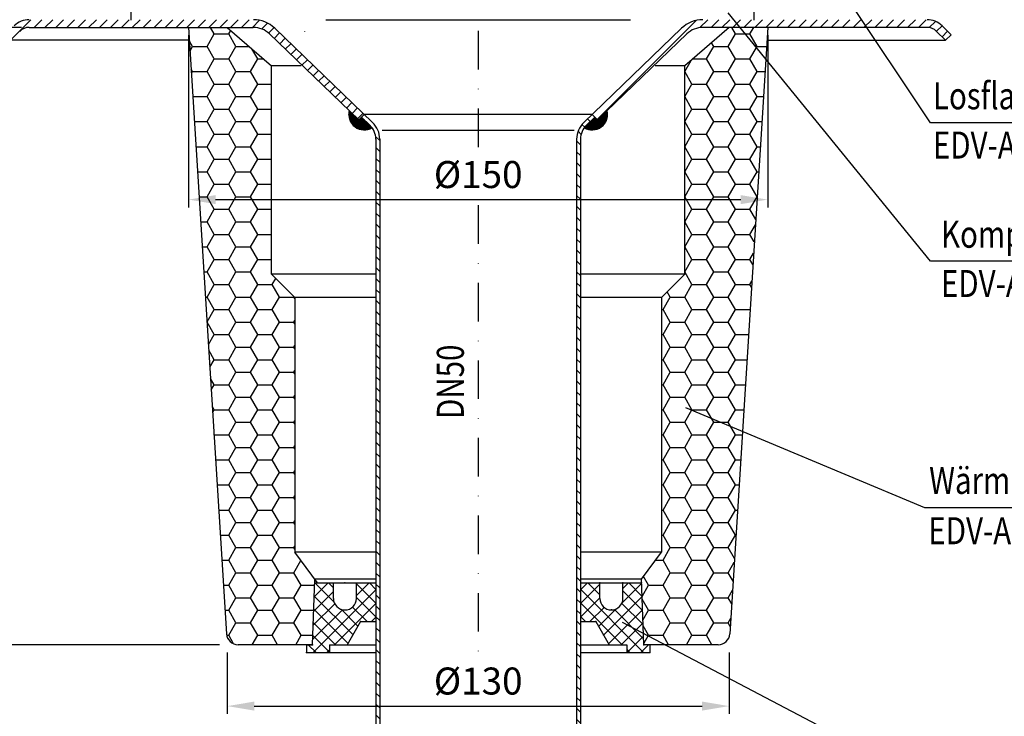
# Model space of a CAD drawing. Extents: x 0 to 594, y 0 to 840.
# Drawn here: x 130 to 385, y 297 to 478 of the extents above; entities that cross this region are included whole.
import ezdxf

# ---------------------------------------------------------------- set-up
doc = ezdxf.new("R2010")
doc.units = 0
doc.header["$LTSCALE"] = 20
doc.header["$MEASUREMENT"] = 0
doc.linetypes.add('AUSGEZOGEN', pattern=[0])
doc.linetypes.add('STRICHPUNKT', pattern=[1, 0.5, -0.25, 0, -0.25])
doc.layers.get('DEFPOINTS').update_dxf_attribs({"linetype": 'AUSGEZOGEN'})
for name, color, linetype in [('BEM', 7, 'Continuous'), ('HILF', 2, 'Continuous'), ('MITTEL', 2, 'STRICHPUNKT'), ('SCHRAFF', 7, 'AUSGEZOGEN'), ('STEMPEL', 3, 'Continuous'), ('TEXT', 7, 'Continuous')]:
    doc.layers.add(name, color=color, linetype=linetype)
doc.styles.add('GREEKS', font='SIMPLEX.shx', dxfattribs={"width": 0.8})
doc.styles.get("Standard").update_dxf_attribs({"font": 'simplex.shx', "width": 0.8})
doc.dimstyles.get("Standard").update_dxf_attribs({"dimtxt": 0.18, "dimasz": 0.18, "dimexe": 0.18, "dimexo": 0.0625, "dimgap": 0.09, "dimtad": 0, "dimtih": 1, "dimtoh": 1, "dimdec": 4, "dimzin": 0, "dimdsep": 46, "dimtxsty": 'Standard', "dimcen": 0.09, "dimadec": 0, "dimazin": 0, "dimtfac": 1, "dimtdec": 4, "dimtofl": 0, "dimtmove": 0, "dimatfit": 3, "dimfxl": 0, "dimtolj": 1, "dimtzin": 0, "dimarcsym": 0})

# ---------------------------------------------------------------- blocks, each defined once
blk = doc.blocks.new('*D6')
at = {"layer": 'BEM', "color": 0, "lineweight": -2, "transparency": 16777216}
for p, q in [((123.87, 477.84), (83.88, 477.84)), ((85.88, 224.84), (85.88, 470.84)), ((220.3, 217.84), (83.88, 217.84))]:
    blk.add_line(p, q, dxfattribs=at)
at = {"layer": 'BEM', "color": 0, "transparency": 16777216}
for points in [[(84.72, 470.84), (87.05, 470.84), (85.88, 477.84)], [(84.72, 224.84), (87.05, 224.84), (85.88, 217.84)]]:
    blk.add_solid(points, dxfattribs=at)
at = {"layer": 'DEFPOINTS', "color": 0, "transparency": 16777216}
for p in [(85.88, 477.84), (125.87, 477.84), (222.3, 217.84)]:
    blk.add_point(p, dxfattribs=at)
at = {"layer": 'BEM', "color": 1, "transparency": 16777216, "insert": (79.38, 347.84), "char_height": 7, "attachment_point": 5, "rotation": 90}
blk.add_mtext('\\A1;260', dxfattribs=at)
blk = doc.blocks.new('*D7')
at = {"layer": 'BEM', "color": 0, "lineweight": -2, "transparency": 16777216}
for p, q in [((173.37, 473.84), (173.37, 429.2)), ((323.37, 473.84), (323.37, 429.2)), ((180.37, 431.2), (316.37, 431.2))]:
    blk.add_line(p, q, dxfattribs=at)
at = {"layer": 'BEM', "color": 0, "transparency": 16777216}
for points in [[(180.37, 432.37), (180.37, 430.03), (173.37, 431.2)], [(316.37, 432.37), (316.37, 430.03), (323.37, 431.2)]]:
    blk.add_solid(points, dxfattribs=at)
at = {"layer": 'DEFPOINTS', "color": 0, "transparency": 16777216}
for p in [(173.37, 475.84), (323.37, 475.84), (323.37, 431.2)]:
    blk.add_point(p, dxfattribs=at)
at = {"layer": 'BEM', "color": 1, "transparency": 16777216, "insert": (248.37, 437.7), "char_height": 7, "attachment_point": 5, "style": 'GREEKS'}
blk.add_mtext('\\A1;%%c150', dxfattribs=at)
blk = doc.blocks.new('*D8')
at = {"layer": 'BEM', "color": 0, "lineweight": -2, "transparency": 16777216}
for p, q in [((183.37, 313.84), (183.37, 297.92)), ((313.37, 313.84), (313.37, 297.92)), ((190.37, 299.92), (306.37, 299.92))]:
    blk.add_line(p, q, dxfattribs=at)
at = {"layer": 'BEM', "color": 0, "transparency": 16777216}
for points in [[(190.37, 301.09), (190.37, 298.75), (183.37, 299.92)], [(306.37, 301.09), (306.37, 298.75), (313.37, 299.92)]]:
    blk.add_solid(points, dxfattribs=at)
at = {"layer": 'DEFPOINTS', "color": 0, "transparency": 16777216}
for p in [(183.37, 315.84), (313.37, 315.84), (313.37, 299.92)]:
    blk.add_point(p, dxfattribs=at)
at = {"layer": 'BEM', "color": 1, "transparency": 16777216, "insert": (248.37, 306.42), "char_height": 7, "attachment_point": 5, "style": 'GREEKS'}
blk.add_mtext('\\A1;%%c130', dxfattribs=at)
blk = doc.blocks.new('*D9')
at = {"layer": 'BEM', "color": 0, "lineweight": -2, "transparency": 16777216}
for p, q in [((130.09, 475.84), (101.04, 475.84)), ((103.04, 468.84), (103.04, 322.84)), ((181.37, 315.84), (101.04, 315.84))]:
    blk.add_line(p, q, dxfattribs=at)
at = {"layer": 'BEM', "color": 0, "transparency": 16777216}
for points in [[(101.87, 468.84), (104.21, 468.84), (103.04, 475.84)], [(101.87, 322.84), (104.21, 322.84), (103.04, 315.84)]]:
    blk.add_solid(points, dxfattribs=at)
at = {"layer": 'DEFPOINTS', "color": 0, "transparency": 16777216}
for p in [(132.09, 475.84), (103.04, 315.84), (183.37, 315.84)]:
    blk.add_point(p, dxfattribs=at)
at = {"layer": 'BEM', "color": 1, "transparency": 16777216, "insert": (96.54, 395.84), "char_height": 7, "attachment_point": 5, "rotation": 90, "style": 'GREEKS'}
blk.add_mtext('\\A1;160', dxfattribs=at)

msp = doc.modelspace()

# ---------------------------------------------------------------- hatches: boundary and pattern name
at = {"layer": 'SCHRAFF'}
h = msp.add_hatch(dxfattribs=at)
h.set_pattern_fill('_USER', color=256, scale=2, angle=45, pattern_type=0)
h.set_pattern_definition([(45, (24.0483, 199.6797), (-1.414214, 1.414214), [])])
h.paths.add_polyline_path([(158.369, 477.841), (132.087, 477.841, 0.1989124), (128.198, 476.23), (125.869, 473.902), (127.284, 472.488), (129.612, 474.816, -0.1989124), (132.087, 475.841), (158.369, 475.841)])
h.paths.add_polyline_path([(190.142, 477.841), (158.369, 477.841), (158.369, 475.841), (190.142, 475.841, -0.1940999), (194.306, 474.162), (217.441, 451.868), (218.869, 453.269), (195.693, 475.602, 0.1940999)])
h.paths.add_polyline_path([(338.369, 477.841), (306.597, 477.841, 0.1940999), (301.046, 475.602), (277.869, 453.269), (279.298, 451.868), (302.433, 474.162, -0.1940999), (306.597, 475.841), (338.369, 475.841)])
h.paths.add_polyline_path([(364.652, 477.841), (338.369, 477.841), (338.369, 475.841), (364.652, 475.841, -0.1989124), (367.127, 474.816), (369.455, 472.488), (370.869, 473.902), (368.541, 476.23, 0.1989124)])
h = msp.add_hatch(dxfattribs=at)
h.set_pattern_fill('HONEY', color=256, scale=30)
h.paths.add_polyline_path([(323.369, 475.841), (313.369, 475.841), (301.869, 465.841), (301.869, 411.841), (295.869, 405.841), (295.869, 339.841), (290.678, 332.781), (291.269, 315.841), (292.869, 315.841), (310.551, 315.841, 0.3960475), (313.545, 318.654)])
h.paths.add_polyline_path([(194.869, 465.841), (183.369, 475.841), (173.369, 475.841), (183.194, 318.654, 0.3960475), (186.188, 315.841), (205.469, 315.841), (206.061, 332.781), (200.869, 339.841), (200.869, 405.841), (194.869, 411.841)])
h = msp.add_hatch(dxfattribs=at)
h.set_pattern_fill('ANSI31', color=256, scale=0.1)
h.set_pattern_definition([(45, (25.430738, 21.71224), (-0.00883883476, 0.00883883476), [])])
h.paths.add_polyline_path([(220.339, 450.465), (218.882, 451.868), (217.441, 451.868), (214.987, 454.233, 0.6646808), (220.9, 449.823, 0.0426983)])
h.paths.add_polyline_path([(281.752, 454.233), (279.298, 451.868), (277.857, 451.868), (276.4, 450.465, 0.0426983), (275.839, 449.823, 0.6646808)])
h.paths.add_polyline_path([(278.584, 452.569), (277.857, 451.868), (279.298, 451.868)], flags=17)
h.paths.add_polyline_path([(218.155, 452.569), (217.441, 451.868), (218.882, 451.868)], flags=17)
h = msp.add_hatch(dxfattribs=at)
h.set_pattern_fill('_USER', color=256, scale=2, angle=135, pattern_type=0)
h.set_pattern_definition([(135, (25.4307, 21.7122), (-1.4142136, -1.4142136), [])])
h.paths.add_polyline_path([(222.869, 446.864, 0.2037337), (221.033, 451.185), (218.869, 453.269), (218.155, 452.569), (220.339, 450.465, -0.2037337), (221.869, 446.864), (221.869, 222.776), (222.301, 217.841), (223.305, 217.841), (222.869, 222.819)])
h.paths.add_polyline_path([(278.584, 452.569), (277.869, 453.269), (275.706, 451.185, 0.2037337), (273.869, 446.864), (273.869, 222.819), (273.434, 217.841), (274.438, 217.841), (274.869, 222.776), (274.869, 446.864, -0.2037337), (276.4, 450.465)])
h = msp.add_hatch(dxfattribs=at)
h.set_pattern_fill('NET', color=256, scale=20, angle=45, style=0)
h.set_pattern_definition([(45, (-57.389, 121.5085), (-1.767767, 1.767767), []), (135, (-57.389, 121.5085), (-1.767767, -1.767767), [])])
h.paths.add_polyline_path([(286.869, 315.841), (286.869, 313.841), (292.869, 313.841), (292.869, 315.841), (291.269, 315.841), (290.711, 331.841), (285.869, 331.841), (285.869, 327.841, -1), (279.869, 327.841), (279.869, 331.841), (274.869, 331.841), (274.869, 321.841), (278.869, 321.841), (282.334, 315.841)])
h.paths.add_polyline_path([(205.469, 315.841), (203.869, 315.841), (203.869, 313.841), (209.869, 313.841), (209.869, 315.841), (214.405, 315.841), (217.869, 321.841), (221.869, 321.841), (221.869, 331.841), (216.869, 331.841), (216.869, 327.841, -1), (210.869, 327.841), (210.869, 331.841), (206.028, 331.841)])

# ---------------------------------------------------------------- linework, layer by layer
at = {"layer": 'HILF'}
msp.add_line((223.464, 449.212), (273.275, 449.212), dxfattribs=at)
at = {"layer": 'MITTEL'}
for p, q in [((248.369, 535.226), (248.369, 442.976)), ((158.369, 507.841), (158.369, 472.841)), ((319.769, 507.841), (319.769, 472.841)), ((203.369, 489.841), (203.369, 472.841)), ((248.369, 429.73), (248.369, 312.279))]:
    msp.add_line(p, q, dxfattribs=at)
at = {"layer": 'SCHRAFF'}
for centre, start, end in [((218.869, 453.269), 166.06193, 300.50682), ((277.869, 453.269), 239.49318, 13.93807)]:
    msp.add_arc(centre, 4, start, end, dxfattribs=at)
at = {"layer": 'STEMPEL'}
for p, q in [((208.904, 477.841), (287.835, 477.841)), ((132.087, 475.841), (190.056, 475.841)), ((173.369, 475.841), (183.194, 318.654)), ((183.369, 475.841), (194.869, 465.841)), ((195.693, 475.602), (221.033, 451.185)), ((301.046, 475.602), (275.706, 451.185)), ((313.369, 475.841), (301.869, 465.841)), ((364.652, 475.841), (306.597, 475.841)), ((323.369, 475.841), (313.545, 318.654)), ((369.455, 472.488), (367.127, 474.816)), ((370.869, 473.902), (368.541, 476.23)), ((173.579, 472.488), (127.284, 472.488)), ((194.306, 474.162), (217.441, 451.868)), ((302.433, 474.162), (279.298, 451.868)), ((323.16, 472.488), (369.455, 472.488)), ((370.869, 473.902), (369.455, 472.488)), ((194.869, 411.841), (194.869, 465.841)), ((202.541, 465.841), (194.869, 465.841)), ((301.869, 465.841), (294.198, 465.841)), ((301.869, 411.841), (301.869, 465.841)), ((218.869, 453.269), (217.441, 451.868)), ((218.882, 451.868), (217.441, 451.868)), ((218.155, 452.569), (220.339, 450.465)), ((277.869, 453.269), (218.869, 453.269)), ((278.584, 452.569), (276.4, 450.465)), ((279.298, 451.868), (277.857, 451.868)), ((277.869, 453.269), (279.298, 451.868)), ((221.869, 446.864), (221.869, 222.776)), ((222.869, 446.864), (222.869, 222.819)), ((273.869, 446.864), (273.869, 222.819)), ((274.869, 446.864), (274.869, 222.776)), ((200.869, 405.841), (194.869, 411.841)), ((221.869, 411.841), (194.869, 411.841)), ((301.869, 411.841), (274.869, 411.841)), ((295.869, 405.841), (301.869, 411.841)), ((200.869, 405.841), (200.869, 339.841)), ((221.869, 405.841), (200.869, 405.841)), ((295.869, 405.841), (274.869, 405.841)), ((295.869, 405.841), (295.869, 339.841)), ((206.752, 331.841), (200.869, 339.841)), ((221.937, 339.841), (200.869, 339.841)), ((295.869, 339.841), (274.869, 339.841)), ((290.678, 332.781), (295.869, 339.841)), ((205.469, 315.841), (206.061, 332.781)), ((206.028, 331.841), (221.869, 331.841)), ((221.869, 332.781), (206.061, 332.781)), ((210.869, 327.841), (210.869, 331.841)), ((216.869, 327.841), (216.869, 331.841)), ((221.869, 331.841), (221.869, 321.841)), ((290.678, 332.781), (274.869, 332.781)), ((274.869, 331.841), (290.711, 331.841)), ((274.869, 331.841), (274.869, 321.841)), ((279.869, 327.841), (279.869, 331.841)), ((285.869, 327.841), (285.869, 331.841)), ((291.269, 315.841), (290.678, 332.781)), ((217.869, 321.841), (214.405, 315.841)), ((217.869, 321.841), (221.869, 321.841)), ((274.869, 321.841), (278.869, 321.841)), ((278.869, 321.841), (282.334, 315.841)), ((205.469, 315.841), (186.188, 315.841)), ((203.869, 315.841), (203.869, 313.841)), ((203.869, 315.841), (205.469, 315.841)), ((203.869, 313.841), (221.869, 313.841)), ((209.869, 315.841), (209.869, 313.841)), ((209.869, 315.841), (221.869, 315.841)), ((274.869, 315.841), (286.869, 315.841)), ((274.869, 313.841), (292.869, 313.841)), ((286.869, 315.841), (286.869, 313.841)), ((310.551, 315.841), (291.269, 315.841)), ((292.869, 315.841), (291.269, 315.841)), ((292.869, 315.841), (292.869, 313.841))]:
    msp.add_line(p, q, dxfattribs=at)
for centre, radius, start, end in [((132.087, 472.341), 5.5, 90, 135), ((190.142, 469.841), 8, 46.06193, 90), ((306.597, 469.841), 8, 90, 133.93807), ((364.652, 472.341), 5.5, 45, 90), ((132.087, 472.341), 3.5, 90, 135), ((190.142, 469.841), 6, 46.06193, 90), ((306.597, 469.841), 6, 90, 133.93807), ((364.652, 472.341), 3.5, 45, 90), ((216.869, 446.864), 5, 0, 46.06193), ((216.869, 446.864), 6, 0, 46.06193), ((279.869, 446.864), 6, 133.93807, 180), ((279.869, 446.864), 5, 133.93807, 180), ((213.869, 327.841), 3, 180, 0), ((282.869, 327.841), 3, 180, 0), ((186.188, 318.841), 3, 183.57633, 270), ((310.551, 318.841), 3, 270, 356.42367)]:
    msp.add_arc(centre, radius, start, end, dxfattribs=at)
for p in [(206.028, 331.841), (213.869, 331.841), (279.869, 331.841), (285.869, 331.841), (290.711, 331.841), (282.869, 324.841), (217.869, 321.841), (278.869, 321.841), (278.869, 321.841), (280.869, 318.377), (203.869, 313.841), (205.469, 315.841), (205.469, 315.841), (205.469, 315.841), (209.869, 313.841), (286.869, 313.841), (291.269, 315.841), (292.869, 313.841), (292.869, 313.841)]:
    msp.add_point(p, dxfattribs=at)
at = {"layer": 'TEXT', "color": 2}
for p, q in [((365.568, 451.125), (341.84, 486.595)), ((365.568, 415.249), (313.139, 479.577)), ((471.507, 451.125), (365.568, 451.125)), ((471.507, 415.249), (365.568, 415.249)), ((364.083, 351.311), (302.191, 377.274)), ((470.207, 351.311), (364.083, 351.311)), ((364.083, 280.445), (285.789, 321.598))]:
    msp.add_line(p, q, dxfattribs=at)

# ---------------------------------------------------------------- texts
at = {"layer": 'TEXT', "color": 1, "width": 0.8}
for s, p in [('Losflansch DN70', (366.163, 454.609)), ('EDV-Art.Nr. 21907.070X', (366.163, 441.833)), ('Kompressionsdichtung', (368.249, 418.733)), ('EDV-Art.Nr. 21920.070X', (368.249, 405.956))]:
    msp.add_text(s, height=7, dxfattribs=at).set_placement(p)
at = {"layer": 'TEXT', "color": 1, "style": 'GREEKS', "width": 0.8}
msp.add_text('DN50', height=7, rotation=90, dxfattribs=at).set_placement((244.661, 374.358))
for s, p in [('Wärmedämmung', (365.164, 354.924)), ('EDV-Art.Nr. 19842.070X', (364.983, 341.876))]:
    msp.add_text(s, height=7, dxfattribs=at).set_placement(p)

# ---------------------------------------------------------------- dimensions: what is measured, and where the dimension line sits
at = {"layer": 'BEM'}
for base, p1, p2, override, picture, middle in [((85.885, 477.841), (222.301, 217.841), (125.869, 477.841), {"dimscale": 2, "dimtxt": 3.5, "dimasz": 3.5, "dimexe": 1, "dimexo": 1, "dimgap": 1.5, "dimtad": 1, "dimtih": 0, "dimtoh": 0, "dimdec": 2, "dimzin": 8, "dimcen": 1.5, "dimclrt": 1, "dimadec": 2, "dimazin": 2, "dimtfac": 0.514286, "dimtdec": 2, "dimtofl": 1, "dimtzin": 8}, '*D6', (79.385, 347.841)), ((103.04, 315.841), (132.087, 475.841), (183.372, 315.841), {"dimscale": 2, "dimtxt": 3.5, "dimasz": 3.5, "dimexe": 1, "dimexo": 1, "dimgap": 1.5, "dimtad": 1, "dimtih": 0, "dimtoh": 0, "dimdec": 2, "dimzin": 8, "dimtxsty": 'GREEKS', "dimcen": 1.5, "dimclrt": 1, "dimadec": 2, "dimazin": 2, "dimtfac": 0.5, "dimtdec": 2, "dimtofl": 1, "dimtzin": 8}, '*D9', (96.54, 395.841))]:
    dim = msp.add_linear_dim(base=base, p1=p1, p2=p2, angle=90, dimstyle='Standard', override=override, dxfattribs=at)
    dim.commit()
    dim.dimension.update_dxf_attribs({"geometry": picture, "text_midpoint": middle})
dim = msp.add_linear_dim(base=(323.369, 431.201), p1=(173.369, 475.841), p2=(323.369, 475.841), text='%%c<>', dimstyle='Standard', override={"dimscale": 2, "dimtxt": 3.5, "dimasz": 3.5, "dimexe": 1, "dimexo": 1, "dimgap": 1.5, "dimtad": 1, "dimtih": 0, "dimtoh": 0, "dimdec": 2, "dimzin": 8, "dimtxsty": 'GREEKS', "dimcen": 1.5, "dimclrt": 1, "dimadec": 2, "dimazin": 2, "dimtfac": 0.5, "dimtdec": 2, "dimtofl": 1, "dimtzin": 8}, dxfattribs=at)
dim.commit()
dim.dimension.update_dxf_attribs({"geometry": '*D7', "text_midpoint": (248.369, 431.201), "dimtype": 160})
dim = msp.add_linear_dim(base=(313.367, 299.9199), p1=(183.3719, 315.8413), p2=(313.367, 315.8413), text='%%c<>', dimstyle='Standard', override={"dimscale": 2, "dimtxt": 3.5, "dimasz": 3.5, "dimexe": 1, "dimexo": 1, "dimgap": 1.5, "dimtad": 1, "dimtih": 0, "dimtoh": 0, "dimdec": 2, "dimzin": 8, "dimtxsty": 'GREEKS', "dimcen": 1.5, "dimclrt": 1, "dimadec": 2, "dimazin": 2, "dimtfac": 0.5, "dimtdec": 2, "dimtofl": 1, "dimtzin": 8}, dxfattribs=at)
dim.commit()
dim.dimension.update_dxf_attribs({"geometry": '*D8', "text_midpoint": (248.3695, 306.4199)})

doc.saveas('drawing.dxf')
